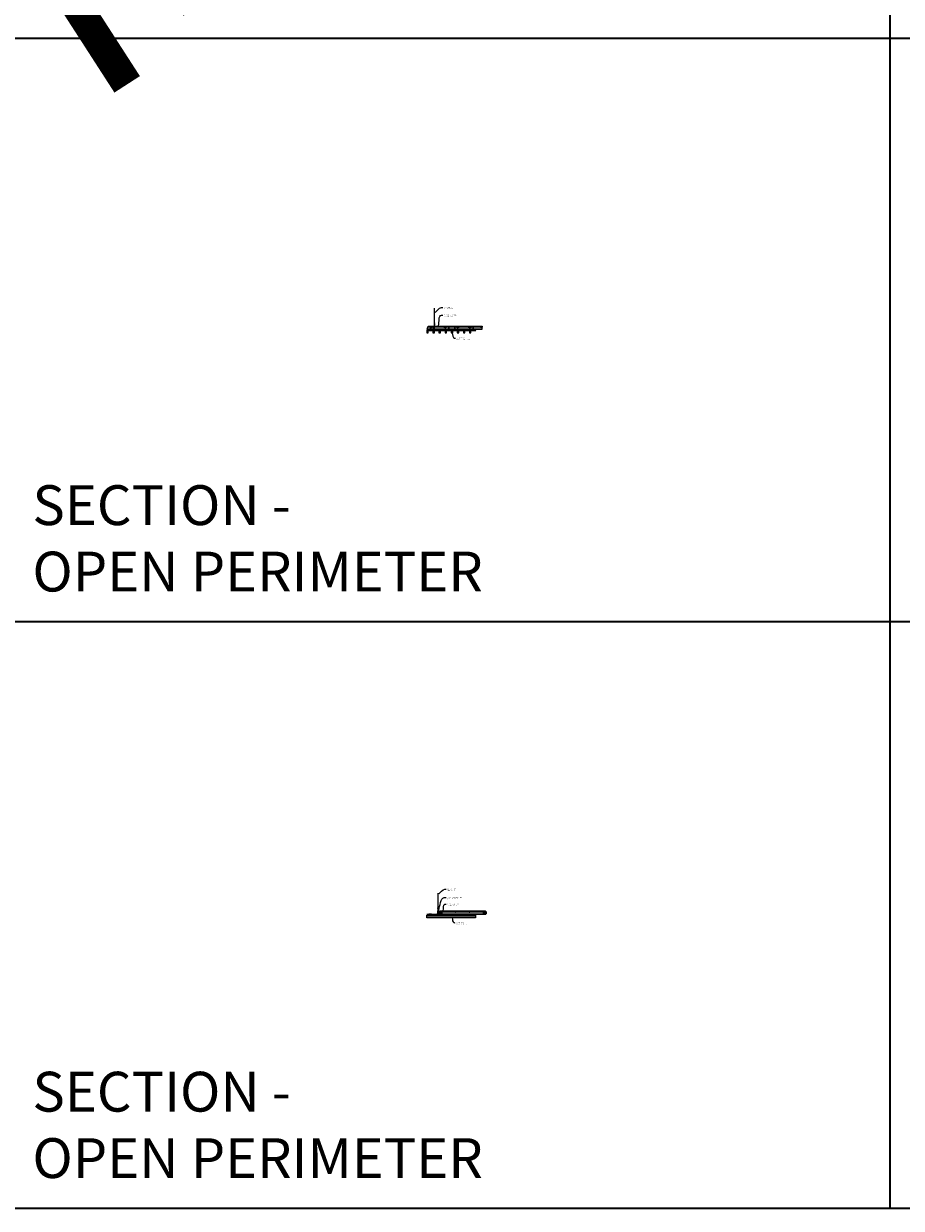
# Model space of a CAD drawing. Units: inches. Extents: x 0 to 3506, y 0 to 1152.
# Drawn here: x 2648 to 3080, y 0 to 583 of the extents above; entities that cross this region are included whole.
import ezdxf
from ezdxf import colors
from ezdxf.entities.mleader import LeaderData, LeaderLine
from ezdxf.enums import TextEntityAlignment as Align
from ezdxf.math import Vec2, Vec3

# ---------------------------------------------------------------- set-up
doc = ezdxf.new("R2010")
doc.units = ezdxf.units.IN
doc.header["$MEASUREMENT"] = 0
for name, color, linetype, lineweight in [('Z-ANNO-NOTE', 7, 'Continuous', 35), ('Z-CLNG-SCRIM', 2, 'Continuous', 50), ('Z-CLNG-SUSP', 3, 'Continuous', 18), ('Z-CLNG-TEES', 3, 'Continuous', 18), ('Z-CLNG-WOOD', 5, 'Continuous', 25), ('Z-CLNG-WOOD-PATT', 2, 'Continuous', 15)]:
    doc.layers.add(name, color=color, linetype=linetype, lineweight=lineweight)
doc.layers.add('Z-ANNO-NPLT', color=252, linetype='Continuous', lineweight=35, plot=False)
doc.layers.add('Z-ANNO-RDME', color=252, linetype='Continuous', lineweight=35, plot=False)
doc.styles.add('1-4', font='arial.ttf', dxfattribs={"height": 0.375})
doc.styles.get("Standard").update_dxf_attribs({"font": 'arial.ttf', "height": 0.09375})

msp = doc.modelspace()

# ---------------------------------------------------------------- hatches: boundary and pattern name
at = {"layer": 'Z-CLNG-WOOD-PATT'}
h = msp.add_hatch(dxfattribs=at)
h.set_pattern_fill('STIP2', color=256, style=0)
h.set_pattern_definition([(0, (2546.9981, 425.6355), (0, 1), [0, -1]), (0, (2547.1181, 425.4755), (0, 1), [0, -1]), (0, (2547.0681, 425.2355), (0, 1), [0, -1]), (0, (2547.4181, 425.0055), (0, 1), [0, -1]), (0, (2547.3881, 425.3655), (0, 1), [0, -1]), (0, (2547.6581, 425.6055), (0, 1), [0, -1]), (0, (2547.3081, 425.6755), (0, 1), [0, -1]), (0, (2547.7281, 425.2655), (0, 1), [0, -1]), (0, (2547.6781, 424.9455), (0, 1), [0, -1]), (0, (2546.9381, 424.7955), (0, 1), [0, -1]), (0, (2547.1181, 424.9955), (0, 1), [0, -1]), (0, (2547.2581, 424.8055), (0, 1), [0, -1]), (0, (2547.8681, 425.4455), (0, 1), [0, -1]), (0, (2547.5481, 425.1955), (0, 1), [0, -1]), (0, (2547.4681, 425.5255), (0, 1), [0, -1]), (0, (2547.6381, 425.4355), (0, 1), [0, -1]), (0, (2547.2781, 425.1655), (0, 1), [0, -1]), (0, (2547.5581, 425.7055), (0, 1), [0, -1]), (0, (2547.8681, 425.1155), (0, 1), [0, -1]), (0, (2547.8381, 424.8155), (0, 1), [0, -1]), (75.9638, (2547.0881, 425.33553), (-0.99999806, -3.00000055), [0.041231, -4.081875]), (329.0362, (2547.2581, 425.54553), (-2.99999802, 2.00000248), [0.05831, -5.772642]), (338.1986, (2547.5481, 425.31553), (3.00000027, -0.99999991), [0.053852, -5.331313]), (149.0362, (2547.5581, 424.83553), (2.99999802, -2.00000248), [0.05831, -5.772642]), (53.1301, (2547.2481, 424.96553), (2.00000012, 2.99999992), [0.05, -4.95]), (315, (2547.7781, 425.6855), (1.0000003, -2e-16), [0.056569, -1.357645]), (101.3099, (2547.7081, 425.06553), (-0.99999763, 4.00000075), [0.05099, -5.048029]), (323.1301, (2546.9681, 425.10553), (2.99999992, -2.00000012), [0.05, -4.95]), (315, (2547.0881, 425.7355), (1.0000003, -2e-16), [0.042426, -1.371787])])
h.paths.add_polyline_path([(2846.71875, 432.402781), (2846.1875, 432.402781), (2846.03125, 432.402781), (2846.03125, 431.059031), (2846.71875, 431.059031)])
h = msp.add_hatch(dxfattribs=at)
h.set_pattern_fill('STIP2', color=256, style=0)
h.set_pattern_definition([(0, (2549.9981, 425.6355), (0, 1), [0, -1]), (0, (2550.1181, 425.4755), (0, 1), [0, -1]), (0, (2550.0681, 425.2355), (0, 1), [0, -1]), (0, (2550.4181, 425.0055), (0, 1), [0, -1]), (0, (2550.3881, 425.3655), (0, 1), [0, -1]), (0, (2550.6581, 425.6055), (0, 1), [0, -1]), (0, (2550.3081, 425.6755), (0, 1), [0, -1]), (0, (2550.7281, 425.2655), (0, 1), [0, -1]), (0, (2550.6781, 424.9455), (0, 1), [0, -1]), (0, (2549.9381, 424.7955), (0, 1), [0, -1]), (0, (2550.1181, 424.9955), (0, 1), [0, -1]), (0, (2550.2581, 424.8055), (0, 1), [0, -1]), (0, (2550.8681, 425.4455), (0, 1), [0, -1]), (0, (2550.5481, 425.1955), (0, 1), [0, -1]), (0, (2550.4681, 425.5255), (0, 1), [0, -1]), (0, (2550.6381, 425.4355), (0, 1), [0, -1]), (0, (2550.2781, 425.1655), (0, 1), [0, -1]), (0, (2550.5581, 425.7055), (0, 1), [0, -1]), (0, (2550.8681, 425.1155), (0, 1), [0, -1]), (0, (2550.8381, 424.8155), (0, 1), [0, -1]), (75.9638, (2550.0881, 425.33553), (-0.99999806, -3.00000055), [0.041231, -4.081875]), (329.0362, (2550.2581, 425.54553), (-2.99999802, 2.00000248), [0.05831, -5.772642]), (338.1986, (2550.5481, 425.31553), (3.00000027, -0.99999991), [0.053852, -5.331313]), (149.0362, (2550.5581, 424.83553), (2.99999802, -2.00000248), [0.05831, -5.772642]), (53.1301, (2550.2481, 424.96553), (2.00000012, 2.99999992), [0.05, -4.95]), (315, (2550.7781, 425.6855), (1.0000003, -2e-16), [0.056569, -1.357645]), (101.3099, (2550.7081, 425.06553), (-0.99999763, 4.00000075), [0.05099, -5.048029]), (323.1301, (2549.9681, 425.10553), (2.99999992, -2.00000012), [0.05, -4.95]), (315, (2550.0881, 425.7355), (1.0000003, -2e-16), [0.042426, -1.371787])])
h.paths.add_polyline_path([(2849.71875, 432.402781), (2849.1875, 432.402781), (2849.03125, 432.402781), (2849.03125, 431.059031), (2849.71875, 431.059031)])
h = msp.add_hatch(dxfattribs=at)
h.set_pattern_fill('STIP2', color=256, style=0)
h.set_pattern_definition([(0, (2552.9981, 425.6355), (0, 1), [0, -1]), (0, (2553.1181, 425.4755), (0, 1), [0, -1]), (0, (2553.0681, 425.2355), (0, 1), [0, -1]), (0, (2553.4181, 425.0055), (0, 1), [0, -1]), (0, (2553.3881, 425.3655), (0, 1), [0, -1]), (0, (2553.6581, 425.6055), (0, 1), [0, -1]), (0, (2553.3081, 425.6755), (0, 1), [0, -1]), (0, (2553.7281, 425.2655), (0, 1), [0, -1]), (0, (2553.6781, 424.9455), (0, 1), [0, -1]), (0, (2552.9381, 424.7955), (0, 1), [0, -1]), (0, (2553.1181, 424.9955), (0, 1), [0, -1]), (0, (2553.2581, 424.8055), (0, 1), [0, -1]), (0, (2553.8681, 425.4455), (0, 1), [0, -1]), (0, (2553.5481, 425.1955), (0, 1), [0, -1]), (0, (2553.4681, 425.5255), (0, 1), [0, -1]), (0, (2553.6381, 425.4355), (0, 1), [0, -1]), (0, (2553.2781, 425.1655), (0, 1), [0, -1]), (0, (2553.5581, 425.7055), (0, 1), [0, -1]), (0, (2553.8681, 425.1155), (0, 1), [0, -1]), (0, (2553.8381, 424.8155), (0, 1), [0, -1]), (75.9638, (2553.0881, 425.33553), (-0.99999806, -3.00000055), [0.041231, -4.081875]), (329.0362, (2553.2581, 425.54553), (-2.99999802, 2.00000248), [0.05831, -5.772642]), (338.1986, (2553.5481, 425.31553), (3.00000027, -0.99999991), [0.053852, -5.331313]), (149.0362, (2553.5581, 424.83553), (2.99999802, -2.00000248), [0.05831, -5.772642]), (53.1301, (2553.2481, 424.96553), (2.00000012, 2.99999992), [0.05, -4.95]), (315, (2553.7781, 425.6855), (1.0000003, -2e-16), [0.056569, -1.357645]), (101.3099, (2553.7081, 425.06553), (-0.99999763, 4.00000075), [0.05099, -5.048029]), (323.1301, (2552.9681, 425.10553), (2.99999992, -2.00000012), [0.05, -4.95]), (315, (2553.0881, 425.7355), (1.0000003, -2e-16), [0.042426, -1.371787])])
h.paths.add_polyline_path([(2852.71875, 432.402781), (2852.1875, 432.402781), (2852.03125, 432.402781), (2852.03125, 431.059031), (2852.71875, 431.059031)])
h = msp.add_hatch(dxfattribs=at)
h.set_pattern_fill('STIP2', color=256, style=0)
h.set_pattern_definition([(0, (2555.9981, 425.6355), (0, 1), [0, -1]), (0, (2556.1181, 425.4755), (0, 1), [0, -1]), (0, (2556.0681, 425.2355), (0, 1), [0, -1]), (0, (2556.4181, 425.0055), (0, 1), [0, -1]), (0, (2556.3881, 425.3655), (0, 1), [0, -1]), (0, (2556.6581, 425.6055), (0, 1), [0, -1]), (0, (2556.3081, 425.6755), (0, 1), [0, -1]), (0, (2556.7281, 425.2655), (0, 1), [0, -1]), (0, (2556.6781, 424.9455), (0, 1), [0, -1]), (0, (2555.9381, 424.7955), (0, 1), [0, -1]), (0, (2556.1181, 424.9955), (0, 1), [0, -1]), (0, (2556.2581, 424.8055), (0, 1), [0, -1]), (0, (2556.8681, 425.4455), (0, 1), [0, -1]), (0, (2556.5481, 425.1955), (0, 1), [0, -1]), (0, (2556.4681, 425.5255), (0, 1), [0, -1]), (0, (2556.6381, 425.4355), (0, 1), [0, -1]), (0, (2556.2781, 425.1655), (0, 1), [0, -1]), (0, (2556.5581, 425.7055), (0, 1), [0, -1]), (0, (2556.8681, 425.1155), (0, 1), [0, -1]), (0, (2556.8381, 424.8155), (0, 1), [0, -1]), (75.9638, (2556.0881, 425.33553), (-0.99999806, -3.00000055), [0.041231, -4.081875]), (329.0362, (2556.2581, 425.54553), (-2.99999802, 2.00000248), [0.05831, -5.772642]), (338.1986, (2556.5481, 425.31553), (3.00000027, -0.99999991), [0.053852, -5.331313]), (149.0362, (2556.5581, 424.83553), (2.99999802, -2.00000248), [0.05831, -5.772642]), (53.1301, (2556.2481, 424.96553), (2.00000012, 2.99999992), [0.05, -4.95]), (315, (2556.7781, 425.6855), (1.0000003, -2e-16), [0.056569, -1.357645]), (101.3099, (2556.7081, 425.06553), (-0.99999763, 4.00000075), [0.05099, -5.048029]), (323.1301, (2555.9681, 425.10553), (2.99999992, -2.00000012), [0.05, -4.95]), (315, (2556.0881, 425.7355), (1.0000003, -2e-16), [0.042426, -1.371787])])
h.paths.add_polyline_path([(2855.71875, 432.402781), (2855.1875, 432.402781), (2855.03125, 432.402781), (2855.03125, 431.059031), (2855.71875, 431.059031)])
h = msp.add_hatch(dxfattribs=at)
h.set_pattern_fill('STIP2', color=256, style=0)
h.set_pattern_definition([(0, (2558.9981, 425.6355), (0, 1), [0, -1]), (0, (2559.1181, 425.4755), (0, 1), [0, -1]), (0, (2559.0681, 425.2355), (0, 1), [0, -1]), (0, (2559.4181, 425.0055), (0, 1), [0, -1]), (0, (2559.3881, 425.3655), (0, 1), [0, -1]), (0, (2559.6581, 425.6055), (0, 1), [0, -1]), (0, (2559.3081, 425.6755), (0, 1), [0, -1]), (0, (2559.7281, 425.2655), (0, 1), [0, -1]), (0, (2559.6781, 424.9455), (0, 1), [0, -1]), (0, (2558.9381, 424.7955), (0, 1), [0, -1]), (0, (2559.1181, 424.9955), (0, 1), [0, -1]), (0, (2559.2581, 424.8055), (0, 1), [0, -1]), (0, (2559.8681, 425.4455), (0, 1), [0, -1]), (0, (2559.5481, 425.1955), (0, 1), [0, -1]), (0, (2559.4681, 425.5255), (0, 1), [0, -1]), (0, (2559.6381, 425.4355), (0, 1), [0, -1]), (0, (2559.2781, 425.1655), (0, 1), [0, -1]), (0, (2559.5581, 425.7055), (0, 1), [0, -1]), (0, (2559.8681, 425.1155), (0, 1), [0, -1]), (0, (2559.8381, 424.8155), (0, 1), [0, -1]), (75.9638, (2559.0881, 425.33553), (-0.99999806, -3.00000055), [0.041231, -4.081875]), (329.0362, (2559.2581, 425.54553), (-2.99999802, 2.00000248), [0.05831, -5.772642]), (338.1986, (2559.5481, 425.31553), (3.00000027, -0.99999991), [0.053852, -5.331313]), (149.0362, (2559.5581, 424.83553), (2.99999802, -2.00000248), [0.05831, -5.772642]), (53.1301, (2559.2481, 424.96553), (2.00000012, 2.99999992), [0.05, -4.95]), (315, (2559.7781, 425.6855), (1.0000003, -2e-16), [0.056569, -1.357645]), (101.3099, (2559.7081, 425.06553), (-0.99999763, 4.00000075), [0.05099, -5.048029]), (323.1301, (2558.9681, 425.10553), (2.99999992, -2.00000012), [0.05, -4.95]), (315, (2559.0881, 425.7355), (1.0000003, -2e-16), [0.042426, -1.371787])])
h.paths.add_polyline_path([(2858.71875, 432.402781), (2858.1875, 432.402781), (2858.03125, 432.402781), (2858.03125, 431.059031), (2858.71875, 431.059031)])
h = msp.add_hatch(dxfattribs=at)
h.set_pattern_fill('STIP2', color=256, style=0)
h.set_pattern_definition([(0, (2561.9981, 425.6355), (0, 1), [0, -1]), (0, (2562.1181, 425.4755), (0, 1), [0, -1]), (0, (2562.0681, 425.2355), (0, 1), [0, -1]), (0, (2562.4181, 425.0055), (0, 1), [0, -1]), (0, (2562.3881, 425.3655), (0, 1), [0, -1]), (0, (2562.6581, 425.6055), (0, 1), [0, -1]), (0, (2562.3081, 425.6755), (0, 1), [0, -1]), (0, (2562.7281, 425.2655), (0, 1), [0, -1]), (0, (2562.6781, 424.9455), (0, 1), [0, -1]), (0, (2561.9381, 424.7955), (0, 1), [0, -1]), (0, (2562.1181, 424.9955), (0, 1), [0, -1]), (0, (2562.2581, 424.8055), (0, 1), [0, -1]), (0, (2562.8681, 425.4455), (0, 1), [0, -1]), (0, (2562.5481, 425.1955), (0, 1), [0, -1]), (0, (2562.4681, 425.5255), (0, 1), [0, -1]), (0, (2562.6381, 425.4355), (0, 1), [0, -1]), (0, (2562.2781, 425.1655), (0, 1), [0, -1]), (0, (2562.5581, 425.7055), (0, 1), [0, -1]), (0, (2562.8681, 425.1155), (0, 1), [0, -1]), (0, (2562.8381, 424.8155), (0, 1), [0, -1]), (75.9638, (2562.0881, 425.33553), (-0.99999806, -3.00000055), [0.041231, -4.081875]), (329.0362, (2562.2581, 425.54553), (-2.99999802, 2.00000248), [0.05831, -5.772642]), (338.1986, (2562.5481, 425.31553), (3.00000027, -0.99999991), [0.053852, -5.331313]), (149.0362, (2562.5581, 424.83553), (2.99999802, -2.00000248), [0.05831, -5.772642]), (53.1301, (2562.2481, 424.96553), (2.00000012, 2.99999992), [0.05, -4.95]), (315, (2562.7781, 425.6855), (1.0000003, -2e-16), [0.056569, -1.357645]), (101.3099, (2562.7081, 425.06553), (-0.99999763, 4.00000075), [0.05099, -5.048029]), (323.1301, (2561.9681, 425.10553), (2.99999992, -2.00000012), [0.05, -4.95]), (315, (2562.0881, 425.7355), (1.0000003, -2e-16), [0.042426, -1.371787])])
h.paths.add_polyline_path([(2861.71875, 432.402781), (2861.1875, 432.402781), (2861.03125, 432.402781), (2861.03125, 431.059031), (2861.71875, 431.059031)])
h = msp.add_hatch(dxfattribs=at)
h.set_pattern_fill('STIP2', color=256, style=0)
h.set_pattern_definition([(0, (2564.9981, 425.6355), (0, 1), [0, -1]), (0, (2565.1181, 425.4755), (0, 1), [0, -1]), (0, (2565.0681, 425.2355), (0, 1), [0, -1]), (0, (2565.4181, 425.0055), (0, 1), [0, -1]), (0, (2565.3881, 425.3655), (0, 1), [0, -1]), (0, (2565.6581, 425.6055), (0, 1), [0, -1]), (0, (2565.3081, 425.6755), (0, 1), [0, -1]), (0, (2565.7281, 425.2655), (0, 1), [0, -1]), (0, (2565.6781, 424.9455), (0, 1), [0, -1]), (0, (2564.9381, 424.7955), (0, 1), [0, -1]), (0, (2565.1181, 424.9955), (0, 1), [0, -1]), (0, (2565.2581, 424.8055), (0, 1), [0, -1]), (0, (2565.8681, 425.4455), (0, 1), [0, -1]), (0, (2565.5481, 425.1955), (0, 1), [0, -1]), (0, (2565.4681, 425.5255), (0, 1), [0, -1]), (0, (2565.6381, 425.4355), (0, 1), [0, -1]), (0, (2565.2781, 425.1655), (0, 1), [0, -1]), (0, (2565.5581, 425.7055), (0, 1), [0, -1]), (0, (2565.8681, 425.1155), (0, 1), [0, -1]), (0, (2565.8381, 424.8155), (0, 1), [0, -1]), (75.9638, (2565.0881, 425.33553), (-0.99999806, -3.00000055), [0.041231, -4.081875]), (329.0362, (2565.2581, 425.54553), (-2.99999802, 2.00000248), [0.05831, -5.772642]), (338.1986, (2565.5481, 425.31553), (3.00000027, -0.99999991), [0.053852, -5.331313]), (149.0362, (2565.5581, 424.83553), (2.99999802, -2.00000248), [0.05831, -5.772642]), (53.1301, (2565.2481, 424.96553), (2.00000012, 2.99999992), [0.05, -4.95]), (315, (2565.7781, 425.6855), (1.0000003, -2e-16), [0.056569, -1.357645]), (101.3099, (2565.7081, 425.06553), (-0.99999763, 4.00000075), [0.05099, -5.048029]), (323.1301, (2564.9681, 425.10553), (2.99999992, -2.00000012), [0.05, -4.95]), (315, (2565.0881, 425.7355), (1.0000003, -2e-16), [0.042426, -1.371787])])
h.paths.add_polyline_path([(2864.71875, 432.402781), (2864.1875, 432.402781), (2864.03125, 432.402781), (2864.03125, 431.059031), (2864.71875, 431.059031)])
h = msp.add_hatch(dxfattribs=at)
h.set_pattern_fill('STIP2', color=256, style=0)
h.set_pattern_definition([(0, (2567.9981, 425.6355), (0, 1), [0, -1]), (0, (2568.1181, 425.4755), (0, 1), [0, -1]), (0, (2568.0681, 425.2355), (0, 1), [0, -1]), (0, (2568.4181, 425.0055), (0, 1), [0, -1]), (0, (2568.3881, 425.3655), (0, 1), [0, -1]), (0, (2568.6581, 425.6055), (0, 1), [0, -1]), (0, (2568.3081, 425.6755), (0, 1), [0, -1]), (0, (2568.7281, 425.2655), (0, 1), [0, -1]), (0, (2568.6781, 424.9455), (0, 1), [0, -1]), (0, (2567.9381, 424.7955), (0, 1), [0, -1]), (0, (2568.1181, 424.9955), (0, 1), [0, -1]), (0, (2568.2581, 424.8055), (0, 1), [0, -1]), (0, (2568.8681, 425.4455), (0, 1), [0, -1]), (0, (2568.5481, 425.1955), (0, 1), [0, -1]), (0, (2568.4681, 425.5255), (0, 1), [0, -1]), (0, (2568.6381, 425.4355), (0, 1), [0, -1]), (0, (2568.2781, 425.1655), (0, 1), [0, -1]), (0, (2568.5581, 425.7055), (0, 1), [0, -1]), (0, (2568.8681, 425.1155), (0, 1), [0, -1]), (0, (2568.8381, 424.8155), (0, 1), [0, -1]), (75.9638, (2568.0881, 425.33553), (-0.99999806, -3.00000055), [0.041231, -4.081875]), (329.0362, (2568.2581, 425.54553), (-2.99999802, 2.00000248), [0.05831, -5.772642]), (338.1986, (2568.5481, 425.31553), (3.00000027, -0.99999991), [0.053852, -5.331313]), (149.0362, (2568.5581, 424.83553), (2.99999802, -2.00000248), [0.05831, -5.772642]), (53.1301, (2568.2481, 424.96553), (2.00000012, 2.99999992), [0.05, -4.95]), (315, (2568.7781, 425.6855), (1.0000003, -2e-16), [0.056569, -1.357645]), (101.3099, (2568.7081, 425.06553), (-0.99999763, 4.00000075), [0.05099, -5.048029]), (323.1301, (2567.9681, 425.10553), (2.99999992, -2.00000012), [0.05, -4.95]), (315, (2568.0881, 425.7355), (1.0000003, -2e-16), [0.042426, -1.371787])])
h.paths.add_polyline_path([(2867.71875, 432.402781), (2867.1875, 432.402781), (2867.03125, 432.402781), (2867.03125, 431.059031), (2867.71875, 431.059031)])

# ---------------------------------------------------------------- linework, layer by layer
at = {"layer": 'Z-ANNO-NPLT'}
for p, q in [((3074, 1152), (3074, 0)), ((3506, 576), (1778, 576)), ((3506, 288.805562), (1778, 288.805562))]:
    msp.add_line(p, q, dxfattribs=at)
msp.add_lwpolyline([(3506, 1152), (1778, 1152), (1778, 0), (3506, 0)], close=True, dxfattribs=at)
at = {"layer": 'Z-CLNG-SCRIM', "lineweight": 40}
msp.add_line((2846, 432.402781), (2870.0625, 432.402781), dxfattribs=at)
at = {"layer": 'Z-CLNG-SCRIM'}
msp.add_line((2846, 144.402781), (2870, 144.402781), dxfattribs=at)
at = {"layer": 'Z-CLNG-SUSP'}
for p, q in [((2849.7602, 435.982663), (2849.7602, 443.23606)), ((2849.8648, 436.047691), (2849.8648, 443.23606)), ((2847.999418, 433.527781), (2847.849418, 433.477781)), ((2847.999418, 433.427781), (2847.849418, 433.377781)), ((2847.999418, 433.327781), (2847.849418, 433.277781)), ((2847.999418, 433.227781), (2847.849418, 433.177781)), ((2847.999418, 433.127781), (2847.849418, 433.077781)), ((2847.999418, 433.027781), (2847.849418, 432.977781)), ((2847.999418, 432.927781), (2847.849418, 432.877781)), ((2847.999418, 432.827781), (2847.849418, 432.777781)), ((2847.999418, 432.727781), (2847.849418, 432.677781)), ((2849.678447, 435.931838), (2849.8648, 436.047691)), ((2849.678447, 435.671838), (2849.8648, 435.787691)), ((2849.678447, 435.411838), (2849.8648, 435.527691)), ((2849.678447, 435.151838), (2849.8648, 435.267691)), ((2849.7602, 436.057658), (2849.681588, 436.103421)), ((2849.7602, 435.797658), (2849.681588, 435.843421)), ((2849.7602, 435.537658), (2849.681588, 435.583421)), ((2849.7602, 435.277658), (2849.681588, 435.323421)), ((2849.7602, 435.017658), (2849.681588, 435.063421)), ((2849.7602, 436.177109), (2849.736265, 436.19256)), ((2849.7602, 435.859497), (2849.944713, 435.974206)), ((2849.7602, 435.722663), (2849.7602, 435.859497)), ((2849.7602, 435.599497), (2849.944713, 435.714206)), ((2849.7602, 435.462663), (2849.7602, 435.599497)), ((2849.7602, 435.339497), (2849.944713, 435.454206)), ((2849.7602, 435.202663), (2849.7602, 435.339497)), ((2849.7602, 435.079497), (2849.944713, 435.194206)), ((2849.7602, 433.756437), (2849.7602, 435.079497)), ((2849.793331, 434.921605), (2849.8648, 434.999064)), ((2849.8648, 436.109584), (2849.943412, 436.063822)), ((2849.8648, 435.787691), (2849.8648, 435.924525)), ((2849.8648, 435.849584), (2849.943412, 435.803822)), ((2849.8648, 435.527691), (2849.8648, 435.664525)), ((2849.8648, 435.589584), (2849.943412, 435.543822)), ((2849.8648, 435.267691), (2849.8648, 435.404525)), ((2849.8648, 435.329584), (2849.943412, 435.283822)), ((2849.8648, 434.999064), (2849.8648, 435.144525)), ((2849.8648, 435.069584), (2849.943412, 435.023822)), ((2849.8648, 433.756437), (2849.8648, 434.795957)), ((2849.897931, 434.880721), (2849.955538, 434.943157)), ((2856.92649, 433.527781), (2856.77649, 433.477781)), ((2856.92649, 433.427781), (2856.77649, 433.377781)), ((2856.92649, 433.327781), (2856.77649, 433.277781)), ((2856.92649, 433.227781), (2856.77649, 433.177781)), ((2856.92649, 433.127781), (2856.77649, 433.077781)), ((2856.92649, 433.027781), (2856.77649, 432.977781)), ((2856.92649, 432.927781), (2856.77649, 432.877781)), ((2856.92649, 432.827781), (2856.77649, 432.777781)), ((2856.92649, 432.727781), (2856.77649, 432.677781)), ((2859.891553, 433.527781), (2859.741553, 433.477781)), ((2859.891553, 433.427781), (2859.741553, 433.377781)), ((2859.891553, 433.327781), (2859.741553, 433.277781)), ((2859.891553, 433.227781), (2859.741553, 433.177781)), ((2859.891553, 433.127781), (2859.741553, 433.077781)), ((2859.891553, 433.027781), (2859.741553, 432.977781)), ((2859.891553, 432.927781), (2859.741553, 432.877781)), ((2859.891553, 432.827781), (2859.741553, 432.777781)), ((2859.891553, 432.727781), (2859.741553, 432.677781)), ((2868.920238, 433.527781), (2868.770238, 433.477781)), ((2868.920238, 433.427781), (2868.770238, 433.377781)), ((2868.920238, 433.327781), (2868.770238, 433.277781)), ((2868.920238, 433.227781), (2868.770238, 433.177781)), ((2868.920238, 433.127781), (2868.770238, 433.077781)), ((2868.920238, 433.027781), (2868.770238, 432.977781)), ((2868.920238, 432.927781), (2868.770238, 432.877781)), ((2868.920238, 432.827781), (2868.770238, 432.777781)), ((2868.920238, 432.727781), (2868.770238, 432.677781))]:
    msp.add_line(p, q, dxfattribs=at)
for points in [[(2848.086918, 432.412781), (2848.086918, 432.402781), (2847.761918, 432.402781), (2847.761918, 432.412781)], [(2847.879418, 432.602781), (2847.879418, 433.465281), (2847.924418, 433.652781), (2847.969418, 433.465281), (2847.969418, 432.602781)], [(2857.01399, 432.412781), (2857.01399, 432.402781), (2856.68899, 432.402781), (2856.68899, 432.412781)], [(2856.80649, 432.602781), (2856.80649, 433.465281), (2856.85149, 433.652781), (2856.89649, 433.465281), (2856.89649, 432.602781)], [(2859.979053, 432.412781), (2859.979053, 432.402781), (2859.654053, 432.402781), (2859.654053, 432.412781)], [(2859.771553, 432.602781), (2859.771553, 433.465281), (2859.816553, 433.652781), (2859.861553, 433.465281), (2859.861553, 432.602781)], [(2869.007738, 432.412781), (2869.007738, 432.402781), (2868.682738, 432.402781), (2868.682738, 432.412781)], [(2868.800238, 432.602781), (2868.800238, 433.465281), (2868.845238, 433.652781), (2868.890238, 433.465281), (2868.890238, 432.602781)]]:
    msp.add_lwpolyline(points, dxfattribs=at)
msp.add_circle((2849.7079, 436.14862), 0.0523, dxfattribs=at)
for centre, radius, start, end in [((2849.7079, 435.88862), 0.0523, 119.462490928, 239.795044077), ((2849.7079, 435.62862), 0.0523, 119.462490928, 239.795044077), ((2849.7079, 435.36862), 0.0523, 119.462490928, 239.795044077), ((2849.7079, 435.10862), 0.0523, 119.462490928, 239.795044077), ((2849.8852, 434.83684), 0.125, 137.303264287, 180), ((2849.8125, 433.777781), 0.056488, 202.200862433, 337.799137567), ((2849.9898, 434.795957), 0.125, 137.303264287, 180), ((2849.9171, 436.018622), 0.0523, 301.868606972, 59.795044077), ((2849.9171, 435.758622), 0.0523, 301.868606972, 59.795044077), ((2849.9171, 435.498622), 0.0523, 301.868606972, 59.795044077), ((2849.9171, 435.238622), 0.0523, 301.868606972, 59.795044077), ((2849.9171, 434.978622), 0.0523, 317.303264287, 59.795044077)]:
    msp.add_arc(centre, radius, start, end, dxfattribs=at)
at = {"layer": 'Z-CLNG-SUSP', "extrusion": (0, 0, -1)}
for centre in [(2847.761918, 432.602781), (2856.68899, 432.602781), (2859.654053, 432.602781), (2868.682738, 432.602781)]:
    msp.add_ellipse(centre, major_axis=(0, -0.19), ratio=0.6184210526, start_param=4.7123889804, end_param=6.2831853072, dxfattribs=at)
at = {"layer": 'Z-CLNG-SUSP'}
for centre in [(2848.086918, 432.602781), (2857.01399, 432.602781), (2859.979053, 432.602781), (2869.007738, 432.602781)]:
    msp.add_ellipse(centre, major_axis=(0, -0.19), ratio=0.6184210526, start_param=4.7123889804, end_param=6.2831853072, dxfattribs=at)
at = {"layer": 'Z-CLNG-TEES'}
for p, q in [((2846.1875, 432.902781), (2873.1875, 432.902781)), ((2846.210248, 432.965281), (2873.1875, 432.965281)), ((2846.585592, 433.996531), (2849.7602, 433.996531)), ((2846.733455, 434.402781), (2849.7602, 434.402781)), ((2849.8648, 434.402781), (2873.1875, 434.402781)), ((2849.8648, 433.996531), (2873.1875, 433.996531)), ((2873.1875, 434.402781), (2873.1875, 433.777781)), ((2873.1875, 432.902781), (2873.1875, 433.152781)), ((2851.5727, 148.057658), (2851.494088, 148.103421)), ((2851.5727, 148.177109), (2851.548765, 148.19256)), ((2851.609375, 145.722033), (2851.609375, 145.835618)), ((2852.0625, 145.902781), (2852.5, 146.402781)), ((2852.0625, 145.777781), (2852.0625, 145.902781)), ((2852.144531, 145.996531), (2875.105469, 145.996531)), ((2852.5, 146.402781), (2874.75, 146.402781)), ((2875.1875, 145.902781), (2874.75, 146.402781)), ((2875.1875, 145.777781), (2875.1875, 145.902781)), ((2851.375, 145.652781), (2851.5, 145.777781)), ((2851.375, 145.277781), (2851.375, 145.652781)), ((2851.375, 145.277781), (2851.5, 145.152781)), ((2851.518649, 145.777781), (2851.5, 145.777781)), ((2851.5, 145.152781), (2851.609375, 145.152781)), ((2851.640625, 145.152781), (2852.4375, 145.152781)), ((2852.4375, 145.777781), (2851.731351, 145.777781)), ((2852, 144.965281), (2852, 145.152781)), ((2852, 145.027781), (2852.129875, 145.027781)), ((2852, 144.965281), (2852.103987, 144.965281)), ((2852.103987, 144.965281), (2852.166487, 144.902781)), ((2852.129875, 145.027781), (2852.192375, 144.965281)), ((2852.166487, 144.902781), (2875.083513, 144.902781)), ((2852.192375, 144.965281), (2875.057625, 144.965281)), ((2852.5, 145.215281), (2852.5, 145.715281)), ((2874.75, 145.215281), (2874.75, 145.715281)), ((2874.8125, 145.777781), (2875.518649, 145.777781)), ((2875.609375, 145.152781), (2874.8125, 145.152781)), ((2875.120125, 145.027781), (2875.057625, 144.965281)), ((2875.146013, 144.965281), (2875.083513, 144.902781)), ((2875.25, 145.027781), (2875.120125, 145.027781)), ((2875.25, 144.965281), (2875.146013, 144.965281)), ((2875.25, 145.777781), (2875.1875, 145.777781)), ((2875.25, 144.965281), (2875.25, 145.152781)), ((2875.518649, 145.777781), (2875.5, 145.777781))]:
    msp.add_line(p, q, dxfattribs=at)
for points in [[(2846.1875, 432.902781), (2846.733455, 434.402781)], [(2873.1875, 433.777781), (2873.125, 433.777781), (2873.125, 433.152781), (2873.1875, 433.152781)], [(2851.490947, 147.938472), (2851.6773, 148.054325), (2851.6773, 155.226006)], [(2851.5727, 147.989297), (2851.5727, 155.226006)], [(2851.490947, 147.678472), (2851.6773, 147.794325), (2851.6773, 147.931159)], [(2851.490947, 147.418472), (2851.6773, 147.534325), (2851.6773, 147.671159)], [(2851.490947, 147.158472), (2851.6773, 147.274325), (2851.6773, 147.411159)]]:
    msp.add_lwpolyline(points, dxfattribs=at)
for points in [[(2849.125, 433.152781), (2849.25, 433.152781), (2849.25, 433.777781), (2849.125, 433.777781)], [(2855.125, 433.152781), (2855.25, 433.152781), (2855.25, 433.777781), (2855.125, 433.777781)], [(2861.125, 433.152781), (2861.25, 433.152781), (2861.25, 433.777781), (2861.125, 433.777781)], [(2867.125, 433.152781), (2867.25, 433.152781), (2867.25, 433.777781), (2867.125, 433.777781)]]:
    msp.add_lwpolyline(points, close=True, dxfattribs=at)
for points in [[(2852.046875, 144.961094), (2852, 144.934031), (2851.671875, 144.934031, -0.4142135624), (2851.640625, 144.965281), (2851.640625, 145.965281, -0.4142135624), (2851.671875, 145.996531), (2851.71875, 145.996531, 0.4142135624), (2851.75, 146.027781), (2851.75, 146.371531, 0.4142135624), (2851.71875, 146.402781), (2851.53125, 146.402781, 0.4142135624), (2851.5, 146.371531), (2851.5, 146.027781, 0.4142135624), (2851.53125, 145.996531), (2851.578125, 145.996531, -0.4142135624), (2851.609375, 145.965281), (2851.609375, 144.965281, -0.4142135624), (2851.578125, 144.934031), (2851.25, 144.934031), (2851.203125, 144.961094, 1.3032253728), (2851.1875, 144.902781), (2852.0625, 144.902781, 1.3032253728)], [(2851.578125, 146.0132), (2851.53125, 146.0132, -0.4142135624), (2851.515625, 146.028825), (2851.515625, 146.372575, -0.4142135624), (2851.53125, 146.3882), (2851.71875, 146.3882, -0.4142135624), (2851.734375, 146.372575), (2851.734375, 146.028825, -0.4142135624), (2851.71875, 146.0132), (2851.671875, 146.0132, 0.4142135624), (2851.625, 145.966325, 0.4142135624)]]:
    msp.add_lwpolyline(points, format="xyb", close=True, dxfattribs=at)
for points in [[(2851.6773, 147.151159), (2851.6773, 147.080533, 0.0349095215), (2851.682163, 147.010969), (2851.5727, 146.892331, 0.4212215827), (2851.542375, 145.752255, 0.1503225811), (2851.609375, 145.722033)], [(2851.677319, 147.076207), (2851.755912, 147.030456, -0.4796122098), (2851.768038, 146.949791), (2851.5727, 146.738081, 0.3684974774), (2851.60188, 145.841656, 0.0774598364), (2851.609375, 145.835618)], [(2851.5727, 147.804292), (2851.494088, 147.850055, -0.5792866085), (2851.494676, 147.940791)], [(2851.5727, 147.544292), (2851.494088, 147.590055, -0.5792866085), (2851.494676, 147.680791)], [(2851.5727, 147.284292), (2851.494088, 147.330055, -0.5792866085), (2851.494676, 147.420791)], [(2851.494676, 147.160791, 0.5792866085), (2851.494088, 147.070055), (2851.5727, 147.024292)], [(2851.6773, 148.116218), (2851.755912, 148.070456, -0.5653491315), (2851.757213, 147.98084), (2851.5727, 147.866131), (2851.5727, 147.729297)], [(2851.5727, 147.469297), (2851.5727, 147.606131), (2851.757213, 147.72084, 0.5653491315), (2851.755912, 147.810456), (2851.6773, 147.856218)], [(2851.6773, 147.596218), (2851.755912, 147.550456, -0.5653491315), (2851.757213, 147.46084), (2851.5727, 147.346131), (2851.5727, 147.209297)], [(2851.6773, 147.336218), (2851.755912, 147.290456, -0.5653491315), (2851.757213, 147.20084), (2851.5727, 147.086131), (2851.5727, 147.045144, 0.0675280876), (2851.590775, 146.911921)], [(2851.640625, 145.835618, 0.0774598364), (2851.64812, 145.841656, 0.3664409479), (2851.679862, 146.735825, -0.0414137308), (2851.634256, 146.804796)], [(2851.640625, 145.722033, 0.1503225811), (2851.707625, 145.752255, 0.3676622554), (2851.775819, 146.782517, -0.0628565391), (2851.714363, 146.891617)]]:
    msp.add_lwpolyline(points, format="xyb", dxfattribs=at)
for centre, radius in [((2848.5625, 433.777781), 0.125), ((2854.5625, 433.777781), 0.125), ((2855.8125, 433.777781), 0.125), ((2860.5625, 433.777781), 0.125), ((2861.8125, 433.777781), 0.125), ((2866.5625, 433.777781), 0.125), ((2867.8125, 433.777781), 0.125), ((2872.5625, 433.777781), 0.125), ((2851.5204, 148.14862), 0.0523), ((2860.25, 145.777781), 0.125), ((2867, 145.777781), 0.125), ((2852.375, 145.621531), 0.078125), ((2852.375, 145.309031), 0.078125), ((2853.25, 145.480906), 0.15625), ((2874, 145.480906), 0.15625), ((2874.875, 145.621531), 0.078125), ((2874.875, 145.309031), 0.078125)]:
    msp.add_circle(centre, radius, dxfattribs=at)
for centre, radius, start, end in [((2849.8125, 433.777781), 0.125, 114.733613945, 65.266386054), ((2852.4375, 145.715281), 0.0625, 360, 90), ((2852.4375, 145.215281), 0.0625, 270, 0), ((2874.8125, 145.715281), 0.0625, 90, 180), ((2874.8125, 145.215281), 0.0625, 180, 270)]:
    msp.add_arc(centre, radius, start, end, dxfattribs=at)
at = {"layer": 'Z-CLNG-WOOD'}
for p, q in [((2846.03125, 432.402781), (2846.03125, 431.059031)), ((2846.71875, 431.059031), (2846.71875, 432.402781)), ((2849.03125, 432.402781), (2849.03125, 431.059031)), ((2849.71875, 431.059031), (2849.71875, 432.402781)), ((2852.03125, 432.402781), (2852.03125, 431.059031)), ((2852.71875, 431.059031), (2852.71875, 432.402781)), ((2855.03125, 432.402781), (2855.03125, 431.059031)), ((2855.71875, 431.059031), (2855.71875, 432.402781)), ((2858.03125, 432.402781), (2858.03125, 431.059031)), ((2858.71875, 431.059031), (2858.71875, 432.402781)), ((2861.03125, 432.402781), (2861.03125, 431.059031)), ((2861.71875, 431.059031), (2861.71875, 432.402781)), ((2864.03125, 432.402781), (2864.03125, 431.059031)), ((2864.71875, 431.059031), (2864.71875, 432.402781)), ((2867.03125, 432.402781), (2867.03125, 431.059031)), ((2867.71875, 431.059031), (2867.71875, 432.402781)), ((2846, 431.059031), (2846.75, 431.059031)), ((2849, 431.059031), (2849.75, 431.059031)), ((2852, 431.059031), (2852.75, 431.059031)), ((2855, 431.059031), (2855.75, 431.059031)), ((2858, 431.059031), (2858.75, 431.059031)), ((2861, 431.059031), (2861.75, 431.059031)), ((2864, 431.059031), (2864.75, 431.059031)), ((2867, 431.059031), (2867.75, 431.059031))]:
    msp.add_line(p, q, dxfattribs=at)
for points in [[(2846.75, 431.027781), (2846.75, 432.402781), (2846, 432.402781), (2846, 431.027781)], [(2846.1875, 432.402781), (2858.0625, 432.402781), (2858.0625, 432.902781), (2846.1875, 432.902781)], [(2849.75, 431.027781), (2849.75, 432.402781), (2849, 432.402781), (2849, 431.027781)], [(2852.75, 431.027781), (2852.75, 432.402781), (2852, 432.402781), (2852, 431.027781)], [(2855.75, 431.027781), (2855.75, 432.402781), (2855, 432.402781), (2855, 431.027781)], [(2858.75, 431.027781), (2858.75, 432.402781), (2858, 432.402781), (2858, 431.027781)], [(2858.1875, 432.402781), (2870.0625, 432.402781), (2870.0625, 432.902781), (2858.1875, 432.902781)], [(2861.75, 431.027781), (2861.75, 432.402781), (2861, 432.402781), (2861, 431.027781)], [(2864.75, 431.027781), (2864.75, 432.402781), (2864, 432.402781), (2864, 431.027781)], [(2867.75, 431.027781), (2867.75, 432.402781), (2867, 432.402781), (2867, 431.027781)], [(2846, 144.402781), (2870, 144.402781), (2870, 143.027781), (2846, 143.027781)], [(2847, 144.402781), (2848.25, 144.402781), (2848.25, 144.902781), (2847, 144.902781)], [(2851, 144.402781), (2852.25, 144.402781), (2852.25, 144.902781), (2851, 144.902781)], [(2863, 144.402781), (2864.25, 144.402781), (2864.25, 144.902781), (2863, 144.902781)]]:
    msp.add_lwpolyline(points, close=True, dxfattribs=at)

# ---------------------------------------------------------------- texts
at = {"layer": 'Z-ANNO-NPLT'}
msp.add_text('3/4" THICK MEMBERS', height=132, rotation=32.82587975, dxfattribs=at).set_placement((1799.121241, 130.305984), align=Align.TOP_LEFT)
at = {"layer": 'Z-ANNO-RDME', "char_height": 19.61711113, "width": 412.22692483, "attachment_point": 7}
for insert in [(2651.875309, 297.58251), (2651.875309, 8.776948)]:
    msp.add_mtext('SECTION -\\POPEN PERIMETER', dxfattribs=dict(at, insert=insert))

# ---------------------------------------------------------------- leaders
at = {"layer": 'Z-ANNO-NOTE'}
ml = msp.add_multileader_mtext('Standard', dxfattribs=at)
ml.set_content('HANGER WIRE (BY\\PSUBCONTRACTOR)', color=256, style='1-4')
ml.set_leader_properties()
ml.build(insert=Vec2(0, 0))
ml.multileader.update_dxf_attribs({"leader_type": 2, "text_right_attachment_type": 3, "dogleg_length": 0.36, "arrow_head_size": 0.375, "scale": 4})
ctx = ml.context
ctx.base_point, ctx.scale, ctx.char_height, ctx.arrow_head_size, ctx.landing_gap_size, ctx.plane_origin = Vec3(2853.825659, 443.519146), 4, 0.375, 0.375, 0.36, Vec3(2849.749157, 440.853085)
ctx.right_attachment = 3
notes = []
notes.append((ctx, [(0, (1, 1, 0), (2852.385659, 443.519146), (1, 0), 1.44, [(0, [(2849.749157, 440.853085), (2853.2255, 443.519146)], 0, [])])]))
ctx.mtext.insert, ctx.mtext.flow_direction = Vec3(2854.185659, 443.761771), 5
ml = msp.add_multileader_mtext('Standard', dxfattribs=at)
ml.set_content('15/16" HD T-BAR MAINRUNNER\\P(BY SUBCONTRACTOR)', color=256, style='1-4')
ml.set_leader_properties()
ml.build(insert=Vec2(0, 0))
ml.multileader.update_dxf_attribs({"leader_type": 2, "text_right_attachment_type": 3, "dogleg_length": 0.36, "arrow_head_size": 0.375, "scale": 4})
ctx = ml.context
ctx.base_point, ctx.scale, ctx.char_height, ctx.arrow_head_size, ctx.landing_gap_size, ctx.plane_origin = Vec3(2853.825659, 439.796597), 4, 0.375, 0.375, 0.36, Vec3(2849.749157, 437.130536)
ctx.right_attachment = 3
notes.append((ctx, [(0, (1, 1, 0), (2852.385659, 439.796597), (1, 0), 1.44, [(0, [(2851.734801, 434.213814), (2853.2255, 439.796597)], 0, [])])]))
ctx.mtext.insert, ctx.mtext.flow_direction = Vec3(2854.185659, 440.039221), 5
ml = msp.add_multileader_mtext('Standard', dxfattribs=at)
ml.set_content('9WOOD CROSSPIECE \\PWOOD GRILLE CEILING (TYP) ', color=256, style='1-4')
ml.set_leader_properties()
ml.build(insert=Vec2(0, 0))
ml.multileader.update_dxf_attribs({"leader_type": 2, "text_right_attachment_type": 3, "dogleg_length": 0.36, "arrow_head_size": 0.375, "scale": 4})
ctx = ml.context
ctx.base_point, ctx.scale, ctx.char_height, ctx.arrow_head_size, ctx.landing_gap_size, ctx.plane_origin = Vec3(2860.175691, 428.43899), 4, 0.375, 0.375, 0.36, Vec3(2856.099189, 425.772929)
ctx.right_attachment = 3
notes.append((ctx, [(0, (1, 1, 0), (2858.735691, 428.43899), (1, 0), 1.44, [(0, [(2858.410082, 431.390581), (2859.575532, 428.43899)], 0, [])])]))
ctx.mtext.insert, ctx.mtext.flow_direction = Vec3(2860.535691, 428.681615), 5
ml = msp.add_multileader_mtext('Standard', dxfattribs=at)
ml.set_content('HANGER WIRE (BY \\PSUBCONTRACTOR)', color=256, style='1-4')
ml.set_leader_properties()
ml.build(insert=Vec2(0, 0))
ml.multileader.update_dxf_attribs({"leader_type": 2, "text_right_attachment_type": 3, "dogleg_length": 0.36, "arrow_head_size": 0.375, "scale": 4})
ctx = ml.context
ctx.base_point, ctx.scale, ctx.char_height, ctx.arrow_head_size, ctx.landing_gap_size, ctx.plane_origin = Vec3(2855.562147, 157.137285), 4, 0.375, 0.375, 0.36, Vec3(2854.207241, 156.650616)
ctx.right_attachment = 3
notes.append((ctx, [(0, (1, 1, 0), (2854.122147, 157.137285), (1, 0), 1.44, [(0, [(2851.622695, 154.535465), (2854.907497, 157.137285)], 0, [])])]))
ctx.mtext.insert, ctx.mtext.flow_direction = Vec3(2855.922147, 157.37991), 5
ml = msp.add_multileader_mtext('Standard', dxfattribs=at)
ml.set_content('15/16" HD T-BAR MAINRUNNER\\P(BY SUBCONTRACTOR)', color=256, style='1-4')
ml.set_leader_properties()
ml.build(insert=Vec2(0, 0))
ml.multileader.update_dxf_attribs({"leader_type": 2, "text_right_attachment_type": 3, "dogleg_length": 0.36, "arrow_head_size": 0.375, "scale": 4})
ctx = ml.context
ctx.base_point, ctx.scale, ctx.char_height, ctx.arrow_head_size, ctx.landing_gap_size, ctx.plane_origin = Vec3(2855.544913, 153.029712), 4, 0.375, 0.375, 0.36, Vec3(2854.190006, 152.543042)
ctx.right_attachment = 3
notes.append((ctx, [(0, (1, 1, 0), (2854.104913, 153.029712), (1, 0), 1.44, [(0, [(2851.625, 146.402781), (2854.622422, 153.029712)], 0, [])])]))
ctx.mtext.insert, ctx.mtext.flow_direction = Vec3(2855.904913, 153.272336), 5
ml = msp.add_multileader_mtext('Standard', dxfattribs=at)
ml.set_content('15/16" T-BAR CROSSTEE\\P(BY SUBCONTRACTOR)', color=256, style='1-4')
ml.set_leader_properties()
ml.build(insert=Vec2(0, 0))
ml.multileader.update_dxf_attribs({"leader_type": 2, "text_right_attachment_type": 3, "dogleg_length": 0.36, "arrow_head_size": 0.375, "scale": 4})
ctx = ml.context
ctx.base_point, ctx.scale, ctx.char_height, ctx.arrow_head_size, ctx.landing_gap_size, ctx.plane_origin = Vec3(2855.475811, 149.751045), 4, 0.375, 0.375, 0.36, Vec3(2854.120904, 149.264375)
ctx.right_attachment = 3
notes.append((ctx, [(0, (1, 1, 0), (2854.035811, 149.751045), (1, 0), 1.44, [(0, [(2853.987654, 146.147117), (2854.857475, 149.751045)], 0, [])])]))
ctx.mtext.insert, ctx.mtext.flow_direction = Vec3(2855.835811, 149.99367), 5
ml = msp.add_multileader_mtext('Standard', dxfattribs=at)
ml.set_content('9WOOD CROSSPIECE \\PWOOD GRILLE CEILING', color=256, style='1-4')
ml.set_leader_properties()
ml.build(insert=Vec2(0, 0))
ml.multileader.update_dxf_attribs({"leader_type": 2, "text_right_attachment_type": 3, "dogleg_length": 0.36, "arrow_head_size": 0.375, "scale": 4})
ctx = ml.context
ctx.base_point, ctx.scale, ctx.char_height, ctx.arrow_head_size, ctx.landing_gap_size, ctx.plane_origin = Vec3(2859.996761, 140.647537), 4, 0.375, 0.375, 0.36, Vec3(2858.641854, 140.160868)
ctx.right_attachment = 3
notes.append((ctx, [(0, (1, 1, 0), (2858.556761, 140.647537), (1, 0), 1.44, [(0, [(2858.320853, 143.455859), (2859.33272, 140.643616)], 0, [])])]))
ctx.mtext.insert, ctx.mtext.flow_direction = Vec3(2860.356761, 140.838235), 5
for ctx, leaders in notes:
    for number, flags, end, landing, length, lines in leaders:
        leader = LeaderData()
        leader.index, (leader.has_last_leader_line, leader.has_dogleg_vector, leader.attachment_direction) = number, flags
        leader.last_leader_point, leader.dogleg_vector, leader.dogleg_length = Vec3(end), Vec3(landing), length
        for number, points, colour, breaks in lines:
            line = LeaderLine()
            line.index, line.vertices, line.color, line.breaks = number, Vec3.list(points), colors.encode_raw_color(colour), breaks
            leader.lines.append(line)
        ctx.leaders.append(leader)

doc.saveas('drawing.dxf')
